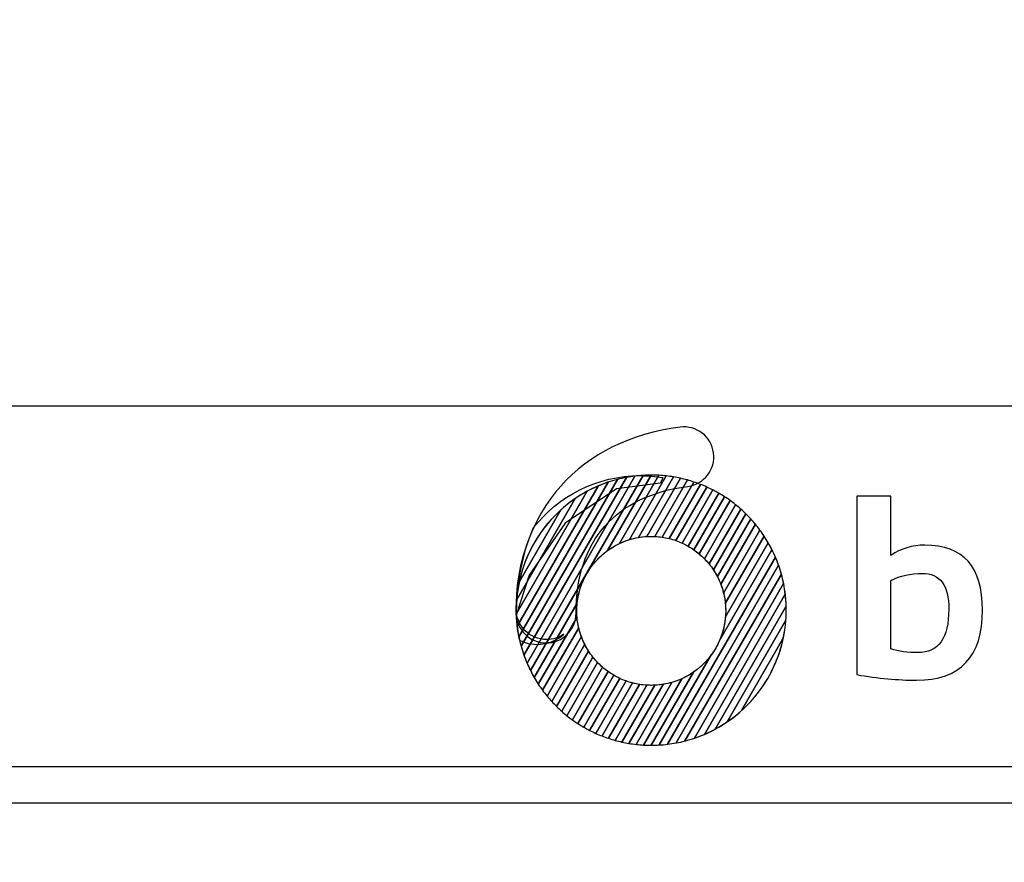
# Model space of a CAD drawing. Units: millimetres. Extents: x -185 to 205, y -143 to 145.
# Drawn here: x 64 to 91, y -131 to -107 of the extents above; entities that cross this region are included whole.
import ezdxf

# ---------------------------------------------------------------- set-up
doc = ezdxf.new("R2010")
doc.units = ezdxf.units.MM
doc.header["$MEASUREMENT"] = 0
doc.layers.add('Camada 1', color=7, linetype='Continuous')

msp = doc.modelspace()

# ---------------------------------------------------------------- linework, layer by layer
at = {"layer": 'Camada 1', "lineweight": 9}
msp.add_open_spline([(205.0091, -130.5631), (205.0091, -130.5631), (205.0091, 143.5453), (205.0091, 143.5453), (205.0091, 143.5453), (205.0091, 143.5453), (-185.0079, 143.5453), (-185.0079, 143.5453)], degree=3, knots=[0, 0, 0, 0, 0.3333333, 0.3333333, 0.3333333, 0.3333333, 1, 1, 1, 1], dxfattribs=at)
at = {"layer": 'Camada 1', "lineweight": 25}
for points in [[(168.0309, -118.0112), (168.0309, -118.0112), (27.9711, -118.0112), (27.9711, -118.0112)], [(168.0309, -127.9384), (168.0309, -127.9384), (27.9711, -127.9384), (27.9711, -127.9384)], [(167.9251, -128.9332), (167.9251, -128.9332), (27.9711, -128.9332), (27.9711, -128.9332)]]:
    msp.add_open_spline(points, degree=3, dxfattribs=at)
at = {"layer": 'Camada 1', "color": 20}
for points, knots in [([(78.2011, -124.5264), (77.7467, -124.5264), (77.3787, -124.1582), (77.3787, -123.7037), (77.3787, -123.7037), (77.3787, -122.3126), (77.8016, -121.103), (78.6018, -120.2056), (78.6018, -120.2056), (79.3913, -119.3208), (80.5279, -118.7605), (81.8893, -118.5853), (81.8893, -118.5853), (82.3398, -118.5271), (82.7522, -118.8456), (82.8102, -119.2961), (82.8102, -119.2961), (82.8682, -119.7467), (82.5499, -120.159), (82.0992, -120.217), (82.0992, -120.217), (80.1161, -120.4723), (79.0236, -121.7107), (79.0236, -123.7037), (79.0236, -123.7037), (79.0236, -124.1582), (78.6555, -124.5264), (78.2011, -124.5264)], [0, 0, 0, 0, 0.125, 0.125, 0.125, 0.125, 0.25, 0.25, 0.25, 0.25, 0.375, 0.375, 0.375, 0.375, 0.5, 0.5, 0.5, 0.5, 0.625, 0.625, 0.625, 0.625, 0.75, 0.75, 0.75, 0.75, 1, 1, 1, 1]), ([(79.9052, -120.0996), (79.9052, -120.0996), (77.4487, -124.3544), (77.4487, -124.3544), (77.4487, -124.3544), (77.4084, -124.1523), (77.3844, -123.9444), (77.3783, -123.732), (77.3783, -123.732), (77.3783, -123.732), (79.3313, -120.3492), (79.3313, -120.3492), (79.3313, -120.3492), (79.514, -120.2506), (79.7058, -120.1669), (79.9052, -120.0996)], [0, 0, 0, 0, 0.2, 0.2, 0.2, 0.2, 0.4, 0.4, 0.4, 0.4, 0.6, 0.6, 0.6, 0.6, 1, 1, 1, 1]), ([(80.1646, -120.0225), (80.1646, -120.0225), (77.5114, -124.6179), (77.5114, -124.6179), (77.5114, -124.6179), (77.4615, -124.4377), (77.4249, -124.252), (77.4025, -124.062), (77.4025, -124.062), (77.4025, -124.062), (79.6292, -120.2054), (79.6292, -120.2054), (79.6292, -120.2054), (79.8014, -120.1315), (79.9802, -120.07), (80.1646, -120.0225)], [0, 0, 0, 0, 0.2, 0.2, 0.2, 0.2, 0.4, 0.4, 0.4, 0.4, 0.6, 0.6, 0.6, 0.6, 1, 1, 1, 1]), ([(80.4109, -119.9683), (80.4109, -119.9683), (77.5872, -124.859), (77.5872, -124.859), (77.5872, -124.859), (77.5297, -124.6957), (77.4833, -124.5272), (77.4487, -124.3544), (77.4487, -124.3544), (77.4487, -124.3544), (79.9052, -120.0996), (79.9052, -120.0996), (79.9052, -120.0996), (80.0689, -120.0443), (80.2379, -120.0005), (80.4109, -119.9683)], [0, 0, 0, 0, 0.2, 0.2, 0.2, 0.2, 0.4, 0.4, 0.4, 0.4, 0.6, 0.6, 0.6, 0.6, 1, 1, 1, 1]), ([(80.6465, -119.9323), (80.6465, -119.9323), (77.6736, -125.0814), (77.6736, -125.0814), (77.6736, -125.0814), (77.6097, -124.9318), (77.5555, -124.7769), (77.5114, -124.6179), (77.5114, -124.6179), (77.5114, -124.6179), (80.1646, -120.0225), (80.1646, -120.0225), (80.1646, -120.0225), (80.3215, -119.9821), (80.4824, -119.952), (80.6465, -119.9323)], [0, 0, 0, 0, 0.2, 0.2, 0.2, 0.2, 0.4, 0.4, 0.4, 0.4, 0.6, 0.6, 0.6, 0.6, 1, 1, 1, 1]), ([(80.8731, -119.912), (80.8731, -119.912), (77.7694, -125.2877), (77.7694, -125.2877), (77.7694, -125.2877), (77.7001, -125.1494), (77.6392, -125.0064), (77.5872, -124.859), (77.5872, -124.859), (77.5872, -124.859), (80.4109, -119.9683), (80.4109, -119.9683), (80.4109, -119.9683), (80.5619, -119.9403), (80.7162, -119.9212), (80.8731, -119.912)], [0, 0, 0, 0, 0.2, 0.2, 0.2, 0.2, 0.4, 0.4, 0.4, 0.4, 0.6, 0.6, 0.6, 0.6, 1, 1, 1, 1]), ([(81.0919, -119.9053), (81.0919, -119.9053), (79.8942, -121.9798), (79.8942, -121.9798), (79.8942, -121.9798), (79.4324, -122.3139), (79.1153, -122.8357), (79.0549, -123.4335), (79.0549, -123.4335), (79.0549, -123.4335), (77.8731, -125.4804), (77.8731, -125.4804), (77.8731, -125.4804), (77.7989, -125.3521), (77.7323, -125.2189), (77.6736, -125.0814), (77.6736, -125.0814), (77.6736, -125.0814), (80.6465, -119.9323), (80.6465, -119.9323), (80.6465, -119.9323), (80.7926, -119.9148), (80.9411, -119.9054), (81.0919, -119.9053)], [0, 0, 0, 0, 0.1428571, 0.1428571, 0.1428571, 0.1428571, 0.2857143, 0.2857143, 0.2857143, 0.2857143, 0.4285714, 0.4285714, 0.4285714, 0.4285714, 0.5714286, 0.5714286, 0.5714286, 0.5714286, 0.7142857, 0.7142857, 0.7142857, 0.7142857, 1, 1, 1, 1]), ([(81.3034, -119.9112), (81.3034, -119.9112), (80.2204, -121.787), (80.2204, -121.787), (80.2204, -121.787), (79.5253, -122.1151), (79.0444, -122.8223), (79.0444, -123.642), (79.0444, -123.642), (79.0444, -123.642), (79.0444, -123.642), (79.0444, -123.642), (79.0444, -123.642), (79.0444, -123.6992), (79.0469, -123.7558), (79.0515, -123.8117), (79.0515, -123.8117), (79.0515, -123.8117), (77.9842, -125.6602), (77.9842, -125.6602), (77.9842, -125.6602), (77.9057, -125.5406), (77.834, -125.4163), (77.7694, -125.2877), (77.7694, -125.2877), (77.7694, -125.2877), (80.8731, -119.912), (80.8731, -119.912), (80.8731, -119.912), (80.9464, -119.9077), (81.0202, -119.9053), (81.0945, -119.9053), (81.0945, -119.9053), (81.0945, -119.9053), (81.0945, -119.9053), (81.0945, -119.9053), (81.0945, -119.9053), (81.1646, -119.9053), (81.2342, -119.9073), (81.3034, -119.9112)], [0, 0, 0, 0, 0.0909091, 0.0909091, 0.0909091, 0.0909091, 0.1818182, 0.1818182, 0.1818182, 0.1818182, 0.2727273, 0.2727273, 0.2727273, 0.2727273, 0.3636364, 0.3636364, 0.3636364, 0.3636364, 0.4545455, 0.4545455, 0.4545455, 0.4545455, 0.5454545, 0.5454545, 0.5454545, 0.5454545, 0.6363636, 0.6363636, 0.6363636, 0.6363636, 0.7272727, 0.7272727, 0.7272727, 0.7272727, 0.8181818, 0.8181818, 0.8181818, 0.8181818, 1, 1, 1, 1]), ([(79.6292, -120.2054), (79.6292, -120.2054), (77.4025, -124.062), (77.4025, -124.062), (77.4025, -124.062), (77.3856, -123.918), (77.3766, -123.7716), (77.3766, -123.6231), (77.3766, -123.6231), (77.3766, -123.5295), (77.3801, -123.4366), (77.3869, -123.3447), (77.3869, -123.3447), (77.3869, -123.3447), (78.9997, -120.5514), (78.9997, -120.5514), (78.9997, -120.5514), (79.1968, -120.4168), (79.4074, -120.3006), (79.6292, -120.2054)], [0, 0, 0, 0, 0.1666667, 0.1666667, 0.1666667, 0.1666667, 0.3333333, 0.3333333, 0.3333333, 0.3333333, 0.5, 0.5, 0.5, 0.5, 0.6666667, 0.6666667, 0.6666667, 0.6666667, 1, 1, 1, 1]), ([(79.3313, -120.3492), (79.3313, -120.3492), (77.3783, -123.732), (77.3783, -123.732), (77.3783, -123.732), (77.3772, -123.6958), (77.3766, -123.6595), (77.3766, -123.6231), (77.3766, -123.6231), (77.3766, -123.3584), (77.4045, -123.1001), (77.4571, -122.851), (77.4571, -122.851), (77.4571, -122.851), (78.606, -120.8611), (78.606, -120.8611), (78.606, -120.8611), (78.8256, -120.6631), (79.0689, -120.4908), (79.3313, -120.3492)], [0, 0, 0, 0, 0.1666667, 0.1666667, 0.1666667, 0.1666667, 0.3333333, 0.3333333, 0.3333333, 0.3333333, 0.5, 0.5, 0.5, 0.5, 0.6666667, 0.6666667, 0.6666667, 0.6666667, 1, 1, 1, 1]), ([(78.9997, -120.5514), (78.9997, -120.5514), (77.3869, -123.3447), (77.3869, -123.3447), (77.3869, -123.3447), (77.4728, -122.184), (78.0917, -121.1718), (78.9997, -120.5514)], [0, 0, 0, 0, 0.3333333, 0.3333333, 0.3333333, 0.3333333, 1, 1, 1, 1]), ([(78.606, -120.8611), (78.606, -120.8611), (77.4571, -122.851), (77.4571, -122.851), (77.4571, -122.851), (77.6224, -122.0688), (78.0335, -121.3772), (78.606, -120.8611)], [0, 0, 0, 0, 0.3333333, 0.3333333, 0.3333333, 0.3333333, 1, 1, 1, 1])]:
    msp.add_open_spline(points, degree=3, knots=knots, dxfattribs=at)
at = {"layer": 'Camada 1', "color": 17}
for points, knots in [([(80.7895, -119.9204), (79.598, -119.9204), (78.5373, -120.4804), (77.8562, -121.3517), (77.8562, -121.3517), (77.5859, -121.9435), (77.3561, -122.7493), (77.3754, -123.7602), (77.3754, -123.7602), (77.3754, -123.7602), (77.7372, -122.6625), (77.7372, -122.6625), (77.7372, -122.6625), (77.7372, -122.6625), (78.7274, -121.2284), (78.7274, -121.2284), (78.7274, -121.2284), (78.7274, -121.2284), (80.1386, -120.2839), (80.1386, -120.2839), (80.1386, -120.2839), (80.1386, -120.2839), (81.345, -120.1245), (81.345, -120.1245), (81.345, -120.1245), (81.345, -120.1245), (81.4105, -119.9723), (81.4105, -119.9723), (81.4105, -119.9723), (81.2086, -119.9383), (81.001, -119.9204), (80.7895, -119.9204)], [0, 0, 0, 0, 0.1111111, 0.1111111, 0.1111111, 0.1111111, 0.2222222, 0.2222222, 0.2222222, 0.2222222, 0.3333333, 0.3333333, 0.3333333, 0.3333333, 0.4444444, 0.4444444, 0.4444444, 0.4444444, 0.5555556, 0.5555556, 0.5555556, 0.5555556, 0.6666667, 0.6666667, 0.6666667, 0.6666667, 0.7777778, 0.7777778, 0.7777778, 0.7777778, 1, 1, 1, 1]), ([(78.6862, -124.2847), (78.3753, -124.569), (77.891, -124.6603), (77.4649, -124.4507), (77.4649, -124.4507), (77.3937, -124.1647), (77.3722, -123.9102), (77.3722, -123.6023), (77.3722, -123.6023), (77.3722, -123.5481), (77.3766, -123.5107), (77.3847, -123.4847), (77.3847, -123.4847), (77.3806, -123.5208), (77.3783, -123.5582), (77.3783, -123.597), (77.3783, -123.597), (77.3783, -124.058), (77.7519, -124.4318), (78.2131, -124.4318), (78.2131, -124.4318), (78.3887, -124.4318), (78.5517, -124.3774), (78.6862, -124.2847)], [0, 0, 0, 0, 0.1428571, 0.1428571, 0.1428571, 0.1428571, 0.2857143, 0.2857143, 0.2857143, 0.2857143, 0.4285714, 0.4285714, 0.4285714, 0.4285714, 0.5714286, 0.5714286, 0.5714286, 0.5714286, 0.7142857, 0.7142857, 0.7142857, 0.7142857, 1, 1, 1, 1])]:
    msp.add_open_spline(points, degree=3, knots=knots, dxfattribs=at)
at = {"layer": 'Camada 1', "color": 32}
for points, knots in [([(81.5084, -119.9284), (81.5084, -119.9284), (80.4968, -121.6803), (80.4968, -121.6803), (80.4968, -121.6803), (80.2782, -121.7468), (80.0751, -121.8489), (79.8942, -121.9798), (79.8942, -121.9798), (79.8942, -121.9798), (81.0919, -119.9053), (81.0919, -119.9053), (81.0919, -119.9053), (81.0919, -119.9053), (81.0945, -119.9053), (81.0945, -119.9053), (81.0945, -119.9053), (81.0945, -119.9053), (81.0945, -119.9053), (81.0945, -119.9053), (81.0945, -119.9053), (81.2344, -119.9053), (81.3725, -119.9133), (81.5084, -119.9284)], [0, 0, 0, 0, 0.1428571, 0.1428571, 0.1428571, 0.1428571, 0.2857143, 0.2857143, 0.2857143, 0.2857143, 0.4285714, 0.4285714, 0.4285714, 0.4285714, 0.5714286, 0.5714286, 0.5714286, 0.5714286, 0.7142857, 0.7142857, 0.7142857, 0.7142857, 1, 1, 1, 1]), ([(81.7074, -119.9559), (81.7074, -119.9559), (80.7458, -121.6213), (80.7458, -121.6213), (80.7458, -121.6213), (80.561, -121.653), (80.3847, -121.7095), (80.2204, -121.787), (80.2204, -121.787), (80.2204, -121.787), (81.3034, -119.9112), (81.3034, -119.9112), (81.3034, -119.9112), (81.4401, -119.9188), (81.575, -119.9339), (81.7074, -119.9559)], [0, 0, 0, 0, 0.2, 0.2, 0.2, 0.2, 0.4, 0.4, 0.4, 0.4, 0.6, 0.6, 0.6, 0.6, 1, 1, 1, 1]), ([(81.9008, -119.9932), (81.9008, -119.9932), (80.9758, -121.5952), (80.9758, -121.5952), (80.9758, -121.5952), (80.8101, -121.6047), (80.6496, -121.6338), (80.4968, -121.6803), (80.4968, -121.6803), (80.4968, -121.6803), (81.5084, -119.9284), (81.5084, -119.9284), (81.5084, -119.9284), (81.6414, -119.9432), (81.7724, -119.9648), (81.9008, -119.9932)], [0, 0, 0, 0, 0.2, 0.2, 0.2, 0.2, 0.4, 0.4, 0.4, 0.4, 0.6, 0.6, 0.6, 0.6, 1, 1, 1, 1]), ([(82.0887, -120.0399), (82.0887, -120.0399), (81.1914, -121.5941), (81.1914, -121.5941), (81.1914, -121.5941), (81.1593, -121.5926), (81.127, -121.5917), (81.0945, -121.5917), (81.0945, -121.5917), (81.0945, -121.5917), (81.0945, -121.5917), (81.0945, -121.5917), (81.0945, -121.5917), (80.9756, -121.5917), (80.8591, -121.6019), (80.7458, -121.6213), (80.7458, -121.6213), (80.7458, -121.6213), (81.7074, -119.9559), (81.7074, -119.9559), (81.7074, -119.9559), (81.8369, -119.9774), (81.9641, -120.0054), (82.0887, -120.0399)], [0, 0, 0, 0, 0.1428571, 0.1428571, 0.1428571, 0.1428571, 0.2857143, 0.2857143, 0.2857143, 0.2857143, 0.4285714, 0.4285714, 0.4285714, 0.4285714, 0.5714286, 0.5714286, 0.5714286, 0.5714286, 0.7142857, 0.7142857, 0.7142857, 0.7142857, 1, 1, 1, 1]), ([(82.2714, -120.0955), (82.2714, -120.0955), (81.3949, -121.6137), (81.3949, -121.6137), (81.3949, -121.6137), (81.2968, -121.5993), (81.1966, -121.5917), (81.0945, -121.5917), (81.0945, -121.5917), (81.0945, -121.5917), (81.0945, -121.5917), (81.0945, -121.5917), (81.0945, -121.5917), (81.0547, -121.5917), (81.0151, -121.5929), (80.9758, -121.5952), (80.9758, -121.5952), (80.9758, -121.5952), (81.9008, -119.9932), (81.9008, -119.9932), (81.9008, -119.9932), (82.0268, -120.0211), (82.1505, -120.0552), (82.2714, -120.0955)], [0, 0, 0, 0, 0.1428571, 0.1428571, 0.1428571, 0.1428571, 0.2857143, 0.2857143, 0.2857143, 0.2857143, 0.4285714, 0.4285714, 0.4285714, 0.4285714, 0.5714286, 0.5714286, 0.5714286, 0.5714286, 0.7142857, 0.7142857, 0.7142857, 0.7142857, 1, 1, 1, 1]), ([(82.4492, -120.1599), (82.4492, -120.1599), (81.5879, -121.6516), (81.5879, -121.6516), (81.5879, -121.6516), (81.46, -121.62), (81.3274, -121.6004), (81.1914, -121.5941), (81.1914, -121.5941), (81.1914, -121.5941), (82.0887, -120.0399), (82.0887, -120.0399), (82.0887, -120.0399), (82.2115, -120.0739), (82.3319, -120.114), (82.4492, -120.1599)], [0, 0, 0, 0, 0.2, 0.2, 0.2, 0.2, 0.4, 0.4, 0.4, 0.4, 0.6, 0.6, 0.6, 0.6, 1, 1, 1, 1]), ([(82.6221, -120.2326), (82.6221, -120.2326), (81.7713, -121.7062), (81.7713, -121.7062), (81.7713, -121.7062), (81.6506, -121.664), (81.5247, -121.6328), (81.3949, -121.6137), (81.3949, -121.6137), (81.3949, -121.6137), (82.2714, -120.0955), (82.2714, -120.0955), (82.2714, -120.0955), (82.3911, -120.1354), (82.5082, -120.1812), (82.6221, -120.2326)], [0, 0, 0, 0, 0.2, 0.2, 0.2, 0.2, 0.4, 0.4, 0.4, 0.4, 0.6, 0.6, 0.6, 0.6, 1, 1, 1, 1]), ([(82.7902, -120.3137), (82.7902, -120.3137), (81.9458, -121.7763), (81.9458, -121.7763), (81.9458, -121.7763), (81.8317, -121.7241), (81.7121, -121.6822), (81.5879, -121.6516), (81.5879, -121.6516), (81.5879, -121.6516), (82.4492, -120.1599), (82.4492, -120.1599), (82.4492, -120.1599), (82.5659, -120.2055), (82.6796, -120.2569), (82.7902, -120.3137)], [0, 0, 0, 0, 0.2, 0.2, 0.2, 0.2, 0.4, 0.4, 0.4, 0.4, 0.6, 0.6, 0.6, 0.6, 1, 1, 1, 1]), ([(82.9536, -120.4029), (82.9536, -120.4029), (82.1115, -121.8614), (82.1115, -121.8614), (82.1115, -121.8614), (82.0039, -121.7998), (81.8901, -121.7477), (81.7713, -121.7062), (81.7713, -121.7062), (81.7713, -121.7062), (82.6221, -120.2326), (82.6221, -120.2326), (82.6221, -120.2326), (82.7357, -120.2839), (82.8464, -120.3409), (82.9536, -120.4029)], [0, 0, 0, 0, 0.2, 0.2, 0.2, 0.2, 0.4, 0.4, 0.4, 0.4, 0.6, 0.6, 0.6, 0.6, 1, 1, 1, 1]), ([(83.1124, -120.5002), (83.1124, -120.5002), (82.2688, -121.9613), (82.2688, -121.9613), (82.2688, -121.9613), (82.1674, -121.8903), (82.0595, -121.8283), (81.9458, -121.7763), (81.9458, -121.7763), (81.9458, -121.7763), (82.7902, -120.3137), (82.7902, -120.3137), (82.7902, -120.3137), (82.9009, -120.3705), (83.0084, -120.4329), (83.1124, -120.5002)], [0, 0, 0, 0, 0.2, 0.2, 0.2, 0.2, 0.4, 0.4, 0.4, 0.4, 0.6, 0.6, 0.6, 0.6, 1, 1, 1, 1]), ([(83.2664, -120.6055), (83.2664, -120.6055), (82.4175, -122.0759), (82.4175, -122.0759), (82.4175, -122.0759), (82.3225, -121.9956), (82.2202, -121.9236), (82.1115, -121.8614), (82.1115, -121.8614), (82.1115, -121.8614), (82.9536, -120.4029), (82.9536, -120.4029), (82.9536, -120.4029), (83.0615, -120.4653), (83.1658, -120.5329), (83.2664, -120.6055)], [0, 0, 0, 0, 0.2, 0.2, 0.2, 0.2, 0.4, 0.4, 0.4, 0.4, 0.6, 0.6, 0.6, 0.6, 1, 1, 1, 1]), ([(83.4158, -120.7191), (83.4158, -120.7191), (82.5575, -122.2058), (82.5575, -122.2058), (82.5575, -122.2058), (82.4691, -122.1158), (82.3724, -122.0339), (82.2688, -121.9613), (82.2688, -121.9613), (82.2688, -121.9613), (83.1124, -120.5002), (83.1124, -120.5002), (83.1124, -120.5002), (83.2173, -120.5681), (83.3185, -120.6413), (83.4158, -120.7191)], [0, 0, 0, 0, 0.2, 0.2, 0.2, 0.2, 0.4, 0.4, 0.4, 0.4, 0.6, 0.6, 0.6, 0.6, 1, 1, 1, 1]), ([(83.5604, -120.8409), (83.5604, -120.8409), (82.688, -122.3519), (82.688, -122.3519), (82.688, -122.3519), (82.6067, -122.2516), (82.5161, -122.1592), (82.4175, -122.0759), (82.4175, -122.0759), (82.4175, -122.0759), (83.2664, -120.6055), (83.2664, -120.6055), (83.2664, -120.6055), (83.3684, -120.6791), (83.4665, -120.7576), (83.5604, -120.8409)], [0, 0, 0, 0, 0.2, 0.2, 0.2, 0.2, 0.4, 0.4, 0.4, 0.4, 0.6, 0.6, 0.6, 0.6, 1, 1, 1, 1]), ([(79.0969, -124.1051), (79.0969, -124.1051), (78.1016, -125.829), (78.1016, -125.829), (78.1016, -125.829), (78.0192, -125.7174), (77.9428, -125.6011), (77.8731, -125.4804), (77.8731, -125.4804), (77.8731, -125.4804), (79.0549, -123.4335), (79.0549, -123.4335), (79.0549, -123.4335), (79.0479, -123.502), (79.0444, -123.5716), (79.0444, -123.642), (79.0444, -123.642), (79.0444, -123.642), (79.0444, -123.642), (79.0444, -123.642), (79.0444, -123.642), (79.0444, -123.8012), (79.0626, -123.9563), (79.0969, -124.1051)], [0, 0, 0, 0, 0.1428571, 0.1428571, 0.1428571, 0.1428571, 0.2857143, 0.2857143, 0.2857143, 0.2857143, 0.4285714, 0.4285714, 0.4285714, 0.4285714, 0.5714286, 0.5714286, 0.5714286, 0.5714286, 0.7142857, 0.7142857, 0.7142857, 0.7142857, 1, 1, 1, 1]), ([(79.1701, -124.3504), (79.1701, -124.3504), (78.225, -125.9874), (78.225, -125.9874), (78.225, -125.9874), (78.1389, -125.883), (78.0586, -125.7737), (77.9842, -125.6602), (77.9842, -125.6602), (77.9842, -125.6602), (79.0515, -123.8117), (79.0515, -123.8117), (79.0515, -123.8117), (79.0669, -123.9996), (79.1075, -124.1803), (79.1701, -124.3504)], [0, 0, 0, 0, 0.2, 0.2, 0.2, 0.2, 0.4, 0.4, 0.4, 0.4, 0.6, 0.6, 0.6, 0.6, 1, 1, 1, 1]), ([(79.2625, -124.5628), (79.2625, -124.5628), (78.3543, -126.1357), (78.3543, -126.1357), (78.3543, -126.1357), (78.2648, -126.0381), (78.1804, -125.9357), (78.1016, -125.829), (78.1016, -125.829), (78.1016, -125.829), (79.0969, -124.1051), (79.0969, -124.1051), (79.0969, -124.1051), (79.134, -124.2658), (79.1901, -124.4191), (79.2625, -124.5628)], [0, 0, 0, 0, 0.2, 0.2, 0.2, 0.2, 0.4, 0.4, 0.4, 0.4, 0.6, 0.6, 0.6, 0.6, 1, 1, 1, 1]), ([(79.3693, -124.7499), (79.3693, -124.7499), (78.4889, -126.2749), (78.4889, -126.2749), (78.4889, -126.2749), (78.3961, -126.1837), (78.3079, -126.0878), (78.225, -125.9874), (78.225, -125.9874), (78.225, -125.9874), (79.1701, -124.3504), (79.1701, -124.3504), (79.1701, -124.3504), (79.2221, -124.4915), (79.2891, -124.6253), (79.3693, -124.7499)], [0, 0, 0, 0, 0.2, 0.2, 0.2, 0.2, 0.4, 0.4, 0.4, 0.4, 0.6, 0.6, 0.6, 0.6, 1, 1, 1, 1]), ([(79.4883, -124.9159), (79.4883, -124.9159), (78.6285, -126.4052), (78.6285, -126.4052), (78.6285, -126.4052), (78.5326, -126.3201), (78.4409, -126.2302), (78.3543, -126.1357), (78.3543, -126.1357), (78.3543, -126.1357), (79.2625, -124.5628), (79.2625, -124.5628), (79.2625, -124.5628), (79.3258, -124.6885), (79.4016, -124.8067), (79.4883, -124.9159)], [0, 0, 0, 0, 0.2, 0.2, 0.2, 0.2, 0.4, 0.4, 0.4, 0.4, 0.6, 0.6, 0.6, 0.6, 1, 1, 1, 1]), ([(79.6178, -125.0639), (79.6178, -125.0639), (78.7731, -126.527), (78.7731, -126.527), (78.7731, -126.527), (78.6741, -126.4477), (78.5792, -126.3637), (78.4889, -126.2749), (78.4889, -126.2749), (78.4889, -126.2749), (79.3693, -124.7499), (79.3693, -124.7499), (79.3693, -124.7499), (79.4419, -124.8626), (79.5252, -124.9678), (79.6178, -125.0639)], [0, 0, 0, 0, 0.2, 0.2, 0.2, 0.2, 0.4, 0.4, 0.4, 0.4, 0.6, 0.6, 0.6, 0.6, 1, 1, 1, 1]), ([(79.7568, -125.1955), (79.7568, -125.1955), (78.9224, -126.6406), (78.9224, -126.6406), (78.9224, -126.6406), (78.8204, -126.5671), (78.7224, -126.4885), (78.6285, -126.4052), (78.6285, -126.4052), (78.6285, -126.4052), (79.4883, -124.9159), (79.4883, -124.9159), (79.4883, -124.9159), (79.5688, -125.0173), (79.6588, -125.111), (79.7568, -125.1955)], [0, 0, 0, 0, 0.2, 0.2, 0.2, 0.2, 0.4, 0.4, 0.4, 0.4, 0.6, 0.6, 0.6, 0.6, 1, 1, 1, 1]), ([(79.9046, -125.3117), (79.9046, -125.3117), (79.0765, -126.746), (79.0765, -126.746), (79.0765, -126.746), (78.9716, -126.6781), (78.8704, -126.6049), (78.7731, -126.527), (78.7731, -126.527), (78.7731, -126.527), (79.6178, -125.0639), (79.6178, -125.0639), (79.6178, -125.0639), (79.7055, -125.1549), (79.8015, -125.2381), (79.9046, -125.3117)], [0, 0, 0, 0, 0.2, 0.2, 0.2, 0.2, 0.4, 0.4, 0.4, 0.4, 0.6, 0.6, 0.6, 0.6, 1, 1, 1, 1]), ([(80.0611, -125.4128), (80.0611, -125.4128), (79.2352, -126.8433), (79.2352, -126.8433), (79.2352, -126.8433), (79.1274, -126.7809), (79.023, -126.7132), (78.9224, -126.6406), (78.9224, -126.6406), (78.9224, -126.6406), (79.7568, -125.1955), (79.7568, -125.1955), (79.7568, -125.1955), (79.8512, -125.2768), (79.953, -125.3496), (80.0611, -125.4128)], [0, 0, 0, 0, 0.2, 0.2, 0.2, 0.2, 0.4, 0.4, 0.4, 0.4, 0.6, 0.6, 0.6, 0.6, 1, 1, 1, 1]), ([(80.226, -125.4994), (80.226, -125.4994), (79.3986, -126.9326), (79.3986, -126.9326), (79.3986, -126.9326), (79.2879, -126.8757), (79.1804, -126.8133), (79.0765, -126.746), (79.0765, -126.746), (79.0765, -126.746), (79.9046, -125.3117), (79.9046, -125.3117), (79.9046, -125.3117), (80.0054, -125.3836), (80.1129, -125.4464), (80.226, -125.4994)], [0, 0, 0, 0, 0.2, 0.2, 0.2, 0.2, 0.4, 0.4, 0.4, 0.4, 0.6, 0.6, 0.6, 0.6, 1, 1, 1, 1]), ([(80.3995, -125.5712), (80.3995, -125.5712), (79.5667, -127.0136), (79.5667, -127.0136), (79.5667, -127.0136), (79.453, -126.9623), (79.3424, -126.9054), (79.2352, -126.8433), (79.2352, -126.8433), (79.2352, -126.8433), (80.0611, -125.4128), (80.0611, -125.4128), (80.0611, -125.4128), (80.1681, -125.4754), (80.2812, -125.5286), (80.3995, -125.5712)], [0, 0, 0, 0, 0.2, 0.2, 0.2, 0.2, 0.4, 0.4, 0.4, 0.4, 0.6, 0.6, 0.6, 0.6, 1, 1, 1, 1]), ([(80.5819, -125.6275), (80.5819, -125.6275), (79.7397, -127.0863), (79.7397, -127.0863), (79.7397, -127.0863), (79.6231, -127.0406), (79.5092, -126.9893), (79.3986, -126.9326), (79.3986, -126.9326), (79.3986, -126.9326), (80.226, -125.4994), (80.226, -125.4994), (80.226, -125.4994), (80.3393, -125.5525), (80.4584, -125.5957), (80.5819, -125.6275)], [0, 0, 0, 0, 0.2, 0.2, 0.2, 0.2, 0.4, 0.4, 0.4, 0.4, 0.6, 0.6, 0.6, 0.6, 1, 1, 1, 1]), ([(80.7739, -125.6671), (80.7739, -125.6671), (79.9174, -127.1507), (79.9174, -127.1507), (79.9174, -127.1507), (79.7977, -127.1108), (79.6806, -127.065), (79.5667, -127.0136), (79.5667, -127.0136), (79.5667, -127.0136), (80.3995, -125.5712), (80.3995, -125.5712), (80.3995, -125.5712), (80.5195, -125.6144), (80.6447, -125.6468), (80.7739, -125.6671)], [0, 0, 0, 0, 0.2, 0.2, 0.2, 0.2, 0.4, 0.4, 0.4, 0.4, 0.6, 0.6, 0.6, 0.6, 1, 1, 1, 1])]:
    msp.add_open_spline(points, degree=3, knots=knots, dxfattribs=at)
at = {"layer": 'Camada 1', "color": 250}
for points, knots in [([(86.7523, -120.4855), (86.7523, -120.4855), (87.6916, -120.4855), (87.6916, -120.4855), (87.6916, -120.4855), (87.6916, -120.4855), (87.6916, -122.115), (87.6916, -122.115), (87.6916, -122.115), (87.972, -121.9264), (88.2851, -121.8322), (88.6297, -121.8322), (88.6297, -121.8322), (89.6874, -121.8322), (90.2157, -122.4269), (90.2157, -123.6164), (90.2157, -123.6164), (90.2157, -124.9063), (89.6112, -125.5506), (88.4, -125.5506), (88.4, -125.5506), (87.8899, -125.5506), (87.341, -125.4999), (86.7523, -125.3983), (86.7523, -125.3983), (86.7523, -125.3983), (86.7523, -120.4855), (86.7523, -120.4855)], [0, 0, 0, 0, 0.125, 0.125, 0.125, 0.125, 0.25, 0.25, 0.25, 0.25, 0.375, 0.375, 0.375, 0.375, 0.5, 0.5, 0.5, 0.5, 0.625, 0.625, 0.625, 0.625, 0.75, 0.75, 0.75, 0.75, 1, 1, 1, 1]), ([(87.6916, -124.6899), (87.9056, -124.7588), (88.1546, -124.7926), (88.4387, -124.7926), (88.4387, -124.7926), (89.0044, -124.7926), (89.2885, -124.3925), (89.2885, -123.5923), (89.2885, -123.5923), (89.2885, -122.9383), (89.0443, -122.6107), (88.5547, -122.6107), (88.5547, -122.6107), (88.2392, -122.6107), (87.9503, -122.6748), (87.6916, -122.8029), (87.6916, -122.8029), (87.6916, -122.8029), (87.6916, -124.6899), (87.6916, -124.6899)], [0, 0, 0, 0, 0.1666667, 0.1666667, 0.1666667, 0.1666667, 0.3333333, 0.3333333, 0.3333333, 0.3333333, 0.5, 0.5, 0.5, 0.5, 0.6666667, 0.6666667, 0.6666667, 0.6666667, 1, 1, 1, 1])]:
    msp.add_open_spline(points, degree=3, knots=knots, dxfattribs=at)
at = {"layer": 'Camada 1', "color": 30}
for points, knots in [([(83.7, -120.9712), (83.7, -120.9712), (82.8081, -122.5161), (82.8081, -122.5161), (82.8081, -122.5161), (82.7347, -122.4046), (82.6507, -122.3007), (82.5575, -122.2058), (82.5575, -122.2058), (82.5575, -122.2058), (83.4158, -120.7191), (83.4158, -120.7191), (83.4158, -120.7191), (83.5148, -120.7983), (83.6097, -120.8824), (83.7, -120.9712)], [0, 0, 0, 0, 0.2, 0.2, 0.2, 0.2, 0.4, 0.4, 0.4, 0.4, 0.6, 0.6, 0.6, 0.6, 1, 1, 1, 1]), ([(83.8346, -121.1104), (83.8346, -121.1104), (82.9163, -122.7007), (82.9163, -122.7007), (82.9163, -122.7007), (82.852, -122.5765), (82.7753, -122.4596), (82.688, -122.3519), (82.688, -122.3519), (82.688, -122.3519), (83.5604, -120.8409), (83.5604, -120.8409), (83.5604, -120.8409), (83.6564, -120.926), (83.7479, -121.0159), (83.8346, -121.1104)], [0, 0, 0, 0, 0.2, 0.2, 0.2, 0.2, 0.4, 0.4, 0.4, 0.4, 0.6, 0.6, 0.6, 0.6, 1, 1, 1, 1]), ([(83.9638, -121.2587), (83.9638, -121.2587), (83.0103, -122.9104), (83.0103, -122.9104), (83.0103, -122.9104), (82.957, -122.771), (82.889, -122.639), (82.8081, -122.5161), (82.8081, -122.5161), (82.8081, -122.5161), (83.7, -120.9712), (83.7, -120.9712), (83.7, -120.9712), (83.7928, -121.0624), (83.8809, -121.1582), (83.9638, -121.2587)], [0, 0, 0, 0, 0.2, 0.2, 0.2, 0.2, 0.4, 0.4, 0.4, 0.4, 0.6, 0.6, 0.6, 0.6, 1, 1, 1, 1]), ([(84.0873, -121.4172), (84.0873, -121.4172), (83.0857, -123.152), (83.0857, -123.152), (83.0857, -123.152), (83.0468, -122.9936), (82.9896, -122.8423), (82.9163, -122.7007), (82.9163, -122.7007), (82.9163, -122.7007), (83.8346, -121.1104), (83.8346, -121.1104), (83.8346, -121.1104), (83.9241, -121.208), (84.0085, -121.3104), (84.0873, -121.4172)], [0, 0, 0, 0, 0.2, 0.2, 0.2, 0.2, 0.4, 0.4, 0.4, 0.4, 0.6, 0.6, 0.6, 0.6, 1, 1, 1, 1]), ([(84.2047, -121.5858), (84.2047, -121.5858), (83.1348, -123.439), (83.1348, -123.439), (83.1348, -123.439), (83.1167, -123.2545), (83.0741, -123.0773), (83.0103, -122.9104), (83.0103, -122.9104), (83.0103, -122.9104), (83.9638, -121.2587), (83.9638, -121.2587), (83.9638, -121.2587), (84.0499, -121.363), (84.1302, -121.4723), (84.2047, -121.5858)], [0, 0, 0, 0, 0.2, 0.2, 0.2, 0.2, 0.4, 0.4, 0.4, 0.4, 0.6, 0.6, 0.6, 0.6, 1, 1, 1, 1]), ([(84.3158, -121.7657), (84.3158, -121.7657), (83.1383, -123.8051), (83.1383, -123.8051), (83.1383, -123.8051), (83.1425, -123.7513), (83.1448, -123.6969), (83.1448, -123.642), (83.1448, -123.642), (83.1448, -123.642), (83.1448, -123.642), (83.1448, -123.642), (83.1448, -123.642), (83.1448, -123.4731), (83.1243, -123.309), (83.0857, -123.152), (83.0857, -123.152), (83.0857, -123.152), (84.0873, -121.4172), (84.0873, -121.4172), (84.0873, -121.4172), (84.1697, -121.5288), (84.2461, -121.645), (84.3158, -121.7657)], [0, 0, 0, 0, 0.1428571, 0.1428571, 0.1428571, 0.1428571, 0.2857143, 0.2857143, 0.2857143, 0.2857143, 0.4285714, 0.4285714, 0.4285714, 0.4285714, 0.5714286, 0.5714286, 0.5714286, 0.5714286, 0.7142857, 0.7142857, 0.7142857, 0.7142857, 1, 1, 1, 1]), ([(81.9386, -125.5108), (81.9386, -125.5108), (80.8854, -127.3351), (80.8854, -127.3351), (80.8854, -127.3351), (80.7486, -127.3275), (80.6138, -127.3123), (80.4814, -127.2904), (80.4814, -127.2904), (80.4814, -127.2904), (81.419, -125.6665), (81.419, -125.6665), (81.419, -125.6665), (81.6013, -125.6375), (81.7757, -125.5845), (81.9386, -125.5108)], [0, 0, 0, 0, 0.2, 0.2, 0.2, 0.2, 0.4, 0.4, 0.4, 0.4, 0.6, 0.6, 0.6, 0.6, 1, 1, 1, 1]), ([(82.2578, -125.3302), (82.2578, -125.3302), (81.0969, -127.341), (81.0969, -127.341), (81.0969, -127.341), (81.0969, -127.341), (81.0945, -127.341), (81.0945, -127.341), (81.0945, -127.341), (80.9545, -127.341), (80.8164, -127.333), (80.6804, -127.3179), (80.6804, -127.3179), (80.6804, -127.3179), (81.6657, -125.6113), (81.6657, -125.6113), (81.6657, -125.6113), (81.8795, -125.5494), (82.079, -125.4537), (82.2578, -125.3302)], [0, 0, 0, 0, 0.1666667, 0.1666667, 0.1666667, 0.1666667, 0.3333333, 0.3333333, 0.3333333, 0.3333333, 0.5, 0.5, 0.5, 0.5, 0.6666667, 0.6666667, 0.6666667, 0.6666667, 1, 1, 1, 1]), ([(80.9764, -125.6886), (80.9764, -125.6886), (80.1001, -127.2063), (80.1001, -127.2063), (80.1001, -127.2063), (79.9773, -127.1723), (79.857, -127.1322), (79.7397, -127.0863), (79.7397, -127.0863), (79.7397, -127.0863), (80.5819, -125.6275), (80.5819, -125.6275), (80.5819, -125.6275), (80.7091, -125.6602), (80.841, -125.6809), (80.9764, -125.6886)], [0, 0, 0, 0, 0.2, 0.2, 0.2, 0.2, 0.4, 0.4, 0.4, 0.4, 0.6, 0.6, 0.6, 0.6, 1, 1, 1, 1]), ([(81.1906, -125.6898), (81.1906, -125.6898), (80.288, -127.253), (80.288, -127.253), (80.288, -127.253), (80.1619, -127.2251), (80.0383, -127.191), (79.9174, -127.1507), (79.9174, -127.1507), (79.9174, -127.1507), (80.7739, -125.6671), (80.7739, -125.6671), (80.7739, -125.6671), (80.8784, -125.6835), (80.9854, -125.6921), (81.0945, -125.6921), (81.0945, -125.6921), (81.0945, -125.6921), (81.0945, -125.6921), (81.0945, -125.6921), (81.0945, -125.6921), (81.1267, -125.6921), (81.1588, -125.6913), (81.1906, -125.6898)], [0, 0, 0, 0, 0.1428571, 0.1428571, 0.1428571, 0.1428571, 0.2857143, 0.2857143, 0.2857143, 0.2857143, 0.4285714, 0.4285714, 0.4285714, 0.4285714, 0.5714286, 0.5714286, 0.5714286, 0.5714286, 0.7142857, 0.7142857, 0.7142857, 0.7142857, 1, 1, 1, 1]), ([(81.419, -125.6665), (81.419, -125.6665), (80.4814, -127.2904), (80.4814, -127.2904), (80.4814, -127.2904), (80.3519, -127.2689), (80.2247, -127.2408), (80.1001, -127.2063), (80.1001, -127.2063), (80.1001, -127.2063), (80.9764, -125.6886), (80.9764, -125.6886), (80.9764, -125.6886), (81.0155, -125.6908), (81.0548, -125.6921), (81.0945, -125.6921), (81.0945, -125.6921), (81.0945, -125.6921), (81.0945, -125.6921), (81.0945, -125.6921), (81.0945, -125.6921), (81.2049, -125.6921), (81.3132, -125.6833), (81.419, -125.6665)], [0, 0, 0, 0, 0.1428571, 0.1428571, 0.1428571, 0.1428571, 0.2857143, 0.2857143, 0.2857143, 0.2857143, 0.4285714, 0.4285714, 0.4285714, 0.4285714, 0.5714286, 0.5714286, 0.5714286, 0.5714286, 0.7142857, 0.7142857, 0.7142857, 0.7142857, 1, 1, 1, 1]), ([(81.6657, -125.6113), (81.6657, -125.6113), (80.6804, -127.3179), (80.6804, -127.3179), (80.6804, -127.3179), (80.5474, -127.3032), (80.4164, -127.2814), (80.288, -127.253), (80.288, -127.253), (80.288, -127.253), (81.1906, -125.6898), (81.1906, -125.6898), (81.1906, -125.6898), (81.3548, -125.6822), (81.5139, -125.6554), (81.6657, -125.6113)], [0, 0, 0, 0, 0.2, 0.2, 0.2, 0.2, 0.4, 0.4, 0.4, 0.4, 0.6, 0.6, 0.6, 0.6, 1, 1, 1, 1])]:
    msp.add_open_spline(points, degree=3, knots=knots, dxfattribs=at)
at = {"layer": 'Camada 1', "color": 13}
for points, knots in [([(84.4195, -121.9584), (84.4195, -121.9584), (82.9743, -124.4615), (82.9743, -124.4615), (82.9743, -124.4615), (83.0839, -124.2105), (83.1448, -123.9334), (83.1448, -123.642), (83.1448, -123.642), (83.1448, -123.642), (83.1448, -123.642), (83.1448, -123.642), (83.1448, -123.642), (83.1448, -123.5735), (83.1413, -123.5058), (83.1348, -123.439), (83.1348, -123.439), (83.1348, -123.439), (84.2047, -121.5858), (84.2047, -121.5858), (84.2047, -121.5858), (84.2831, -121.7053), (84.355, -121.8298), (84.4195, -121.9584)], [0, 0, 0, 0, 0.1428571, 0.1428571, 0.1428571, 0.1428571, 0.2857143, 0.2857143, 0.2857143, 0.2857143, 0.4285714, 0.4285714, 0.4285714, 0.4285714, 0.5714286, 0.5714286, 0.5714286, 0.5714286, 0.7142857, 0.7142857, 0.7142857, 0.7142857, 1, 1, 1, 1]), ([(84.5153, -122.1647), (84.5153, -122.1647), (81.5423, -127.314), (81.5423, -127.314), (81.5423, -127.314), (81.3962, -127.3315), (81.2477, -127.3409), (81.0969, -127.341), (81.0969, -127.341), (81.0969, -127.341), (82.2578, -125.3302), (82.2578, -125.3302), (82.2578, -125.3302), (82.7516, -124.9894), (83.0885, -124.4376), (83.1383, -123.8051), (83.1383, -123.8051), (83.1383, -123.8051), (84.3158, -121.7657), (84.3158, -121.7657), (84.3158, -121.7657), (84.3899, -121.894), (84.4566, -122.0273), (84.5153, -122.1647)], [0, 0, 0, 0, 0.1428571, 0.1428571, 0.1428571, 0.1428571, 0.2857143, 0.2857143, 0.2857143, 0.2857143, 0.4285714, 0.4285714, 0.4285714, 0.4285714, 0.5714286, 0.5714286, 0.5714286, 0.5714286, 0.7142857, 0.7142857, 0.7142857, 0.7142857, 1, 1, 1, 1]), ([(84.6017, -122.3871), (84.6017, -122.3871), (81.7779, -127.2781), (81.7779, -127.2781), (81.7779, -127.2781), (81.6268, -127.3062), (81.4726, -127.325), (81.3157, -127.3343), (81.3157, -127.3343), (81.3157, -127.3343), (82.7462, -124.8565), (82.7462, -124.8565), (82.7462, -124.8565), (82.8361, -124.7345), (82.9129, -124.6021), (82.9743, -124.4615), (82.9743, -124.4615), (82.9743, -124.4615), (84.4195, -121.9584), (84.4195, -121.9584), (84.4195, -121.9584), (84.4889, -122.0966), (84.5498, -122.2397), (84.6017, -122.3871)], [0, 0, 0, 0, 0.1428571, 0.1428571, 0.1428571, 0.1428571, 0.2857143, 0.2857143, 0.2857143, 0.2857143, 0.4285714, 0.4285714, 0.4285714, 0.4285714, 0.5714286, 0.5714286, 0.5714286, 0.5714286, 0.7142857, 0.7142857, 0.7142857, 0.7142857, 1, 1, 1, 1]), ([(84.6776, -122.628), (84.6776, -122.628), (82.0241, -127.2239), (82.0241, -127.2239), (82.0241, -127.2239), (81.8673, -127.2643), (81.7064, -127.2944), (81.5423, -127.314), (81.5423, -127.314), (81.5423, -127.314), (84.5153, -122.1647), (84.5153, -122.1647), (84.5153, -122.1647), (84.5792, -122.3143), (84.6335, -122.469), (84.6776, -122.628)], [0, 0, 0, 0, 0.2, 0.2, 0.2, 0.2, 0.4, 0.4, 0.4, 0.4, 0.6, 0.6, 0.6, 0.6, 1, 1, 1, 1]), ([(84.7403, -122.8916), (84.7403, -122.8916), (82.2835, -127.1468), (82.2835, -127.1468), (82.2835, -127.1468), (82.1198, -127.202), (81.9509, -127.2459), (81.7779, -127.2781), (81.7779, -127.2781), (81.7779, -127.2781), (84.6017, -122.3871), (84.6017, -122.3871), (84.6017, -122.3871), (84.6593, -122.5504), (84.7058, -122.7188), (84.7403, -122.8916)], [0, 0, 0, 0, 0.2, 0.2, 0.2, 0.2, 0.4, 0.4, 0.4, 0.4, 0.6, 0.6, 0.6, 0.6, 1, 1, 1, 1]), ([(82.7462, -124.8565), (82.7462, -124.8565), (81.3157, -127.3343), (81.3157, -127.3343), (81.3157, -127.3343), (81.2425, -127.3386), (81.1688, -127.341), (81.0945, -127.341), (81.0945, -127.341), (81.0243, -127.341), (80.9547, -127.339), (80.8854, -127.3351), (80.8854, -127.3351), (80.8854, -127.3351), (81.9386, -125.5108), (81.9386, -125.5108), (81.9386, -125.5108), (82.2608, -125.365), (82.5386, -125.1382), (82.7462, -124.8565)], [0, 0, 0, 0, 0.1666667, 0.1666667, 0.1666667, 0.1666667, 0.3333333, 0.3333333, 0.3333333, 0.3333333, 0.5, 0.5, 0.5, 0.5, 0.6666667, 0.6666667, 0.6666667, 0.6666667, 1, 1, 1, 1])]:
    msp.add_open_spline(points, degree=3, knots=knots, dxfattribs=at)
at = {"layer": 'Camada 1', "color": 23}
for points, knots in [([(84.7864, -123.184), (84.7864, -123.184), (82.5595, -127.041), (82.5595, -127.041), (82.5595, -127.041), (82.3873, -127.1149), (82.2085, -127.1764), (82.0241, -127.2239), (82.0241, -127.2239), (82.0241, -127.2239), (84.6776, -122.628), (84.6776, -122.628), (84.6776, -122.628), (84.7275, -122.8082), (84.764, -122.9939), (84.7864, -123.184)], [0, 0, 0, 0, 0.2, 0.2, 0.2, 0.2, 0.4, 0.4, 0.4, 0.4, 0.6, 0.6, 0.6, 0.6, 1, 1, 1, 1]), ([(84.8107, -123.514), (84.8107, -123.514), (82.8573, -126.8972), (82.8573, -126.8972), (82.8573, -126.8972), (82.6746, -126.9958), (82.4829, -127.0795), (82.2835, -127.1468), (82.2835, -127.1468), (82.2835, -127.1468), (84.7403, -122.8916), (84.7403, -122.8916), (84.7403, -122.8916), (84.7806, -123.0936), (84.8046, -123.3016), (84.8107, -123.514)], [0, 0, 0, 0, 0.2, 0.2, 0.2, 0.2, 0.4, 0.4, 0.4, 0.4, 0.6, 0.6, 0.6, 0.6, 1, 1, 1, 1]), ([(84.8021, -123.9011), (84.8021, -123.9011), (83.189, -126.6952), (83.189, -126.6952), (83.189, -126.6952), (82.992, -126.8298), (82.7812, -126.9458), (82.5595, -127.041), (82.5595, -127.041), (82.5595, -127.041), (84.7864, -123.184), (84.7864, -123.184), (84.7864, -123.184), (84.8034, -123.328), (84.8124, -123.4745), (84.8124, -123.6231), (84.8124, -123.6231), (84.8124, -123.6231), (84.8124, -123.6231), (84.8124, -123.6231), (84.8124, -123.6231), (84.8124, -123.7166), (84.8088, -123.8093), (84.8021, -123.9011)], [0, 0, 0, 0, 0.1428571, 0.1428571, 0.1428571, 0.1428571, 0.2857143, 0.2857143, 0.2857143, 0.2857143, 0.4285714, 0.4285714, 0.4285714, 0.4285714, 0.5714286, 0.5714286, 0.5714286, 0.5714286, 0.7142857, 0.7142857, 0.7142857, 0.7142857, 1, 1, 1, 1]), ([(84.732, -124.3947), (84.732, -124.3947), (83.5825, -126.3857), (83.5825, -126.3857), (83.5825, -126.3857), (83.3629, -126.5836), (83.1196, -126.7557), (82.8573, -126.8972), (82.8573, -126.8972), (82.8573, -126.8972), (84.8107, -123.514), (84.8107, -123.514), (84.8107, -123.514), (84.8118, -123.5502), (84.8124, -123.5866), (84.8124, -123.6231), (84.8124, -123.6231), (84.8124, -123.6231), (84.8124, -123.6231), (84.8124, -123.6231), (84.8124, -123.6231), (84.8124, -123.8877), (84.7846, -124.1457), (84.732, -124.3947)], [0, 0, 0, 0, 0.1428571, 0.1428571, 0.1428571, 0.1428571, 0.2857143, 0.2857143, 0.2857143, 0.2857143, 0.4285714, 0.4285714, 0.4285714, 0.4285714, 0.5714286, 0.5714286, 0.5714286, 0.5714286, 0.7142857, 0.7142857, 0.7142857, 0.7142857, 1, 1, 1, 1]), ([(83.189, -126.6952), (83.189, -126.6952), (84.8021, -123.9011), (84.8021, -123.9011), (84.8021, -123.9011), (84.7162, -125.0622), (84.0972, -126.0748), (83.189, -126.6952)], [0, 0, 0, 0, 0.3333333, 0.3333333, 0.3333333, 0.3333333, 1, 1, 1, 1]), ([(83.5825, -126.3857), (83.5825, -126.3857), (84.732, -124.3947), (84.732, -124.3947), (84.732, -124.3947), (84.5667, -125.1774), (84.1554, -125.8694), (83.5825, -126.3857)], [0, 0, 0, 0, 0.3333333, 0.3333333, 0.3333333, 0.3333333, 1, 1, 1, 1])]:
    msp.add_open_spline(points, degree=3, knots=knots, dxfattribs=at)

doc.saveas('drawing.dxf')
